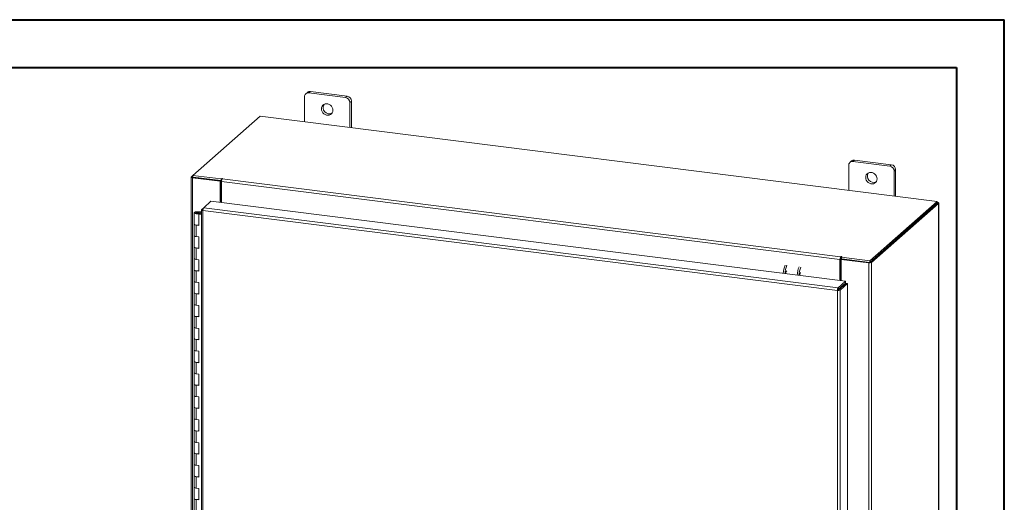
# Model space of a CAD drawing. Units: inches. Extents: x 0 to 23.4, y 0 to 16.5.
# Drawn here: x 15.3 to 23.4, y 12.6 to 16.5 of the extents above; entities that cross this region are included whole.
import ezdxf

# ---------------------------------------------------------------- set-up
doc = ezdxf.new("R2010")
doc.units = ezdxf.units.IN
doc.header["$MEASUREMENT"] = 0

msp = doc.modelspace()

# ---------------------------------------------------------------- linework, layer by layer
at = {"color": 7, "linetype": 'Continuous', "lineweight": 40}
for p, q in [((0.0031, 16.54389), (23.38893, 16.54389)), ((23.38893, 0.00846), (23.38893, 16.54389)), ((0.98736, 16.15019), (22.99523, 16.15019)), ((22.99523, 16.15019), (22.99523, 0.40216))]:
    msp.add_line(p, q, dxfattribs=at)
at = {"color": 7, "linetype": 'Continuous', "lineweight": 15}
for p, q in [((17.63855, 15.94461), (17.62525, 15.93288)), ((17.66368, 15.95193), (17.65039, 15.94021)), ((17.95346, 15.90203), (17.65039, 15.94021)), ((17.96676, 15.91375), (17.66368, 15.95193)), ((17.61484, 15.90886), (17.61484, 15.70366)), ((17.95346, 15.90203), (17.96676, 15.91375)), ((18.0023, 15.87344), (17.98901, 15.86172)), ((17.98901, 15.65652), (17.98901, 15.86172)), ((18.0023, 15.65485), (18.0023, 15.87344)), ((17.24937, 15.74971), (16.69425, 15.26014)), ((22.83391, 15.04612), (17.24937, 15.74971)), ((22.12854, 15.37892), (22.11524, 15.3672)), ((22.15367, 15.38625), (22.14038, 15.37452)), ((22.44345, 15.33634), (22.14038, 15.37452)), ((22.45674, 15.34806), (22.15367, 15.38625)), ((22.10483, 15.34318), (22.10483, 15.13798)), ((22.44345, 15.33634), (22.45674, 15.34806)), ((22.49229, 15.30776), (22.479, 15.29604)), ((22.479, 15.09084), (22.479, 15.29604)), ((22.49229, 15.08916), (22.49229, 15.30776)), ((16.68006, 15.24655), (16.68006, 10.74924)), ((16.68119, 15.24862), (16.69425, 15.26014)), ((16.69668, 15.24574), (16.6914, 15.24109)), ((16.91825, 15.2125), (16.6914, 15.24109)), ((16.6914, 10.74377), (16.6914, 15.24109)), ((16.69425, 15.26014), (16.92824, 15.23066)), ((16.69425, 15.24605), (16.69425, 15.26014)), ((16.69425, 15.24605), (16.92824, 15.21657)), ((16.92354, 15.21716), (16.69668, 15.24574)), ((16.91825, 15.2125), (16.92354, 15.21716)), ((16.91825, 15.03701), (16.91825, 15.2125)), ((16.92354, 15.03635), (16.92354, 15.21716)), ((16.9318, 15.2338), (16.92824, 15.23066)), ((16.92824, 15.21657), (16.92824, 15.23066)), ((16.92824, 15.21657), (16.93107, 15.21907)), ((22.03252, 14.56572), (16.92995, 15.20858)), ((16.92995, 15.03554), (16.92995, 15.20858)), ((16.93615, 15.23059), (16.93879, 15.23291)), ((16.93615, 15.23059), (22.03872, 14.58772)), ((16.7833, 14.99344), (16.84341, 15.04644)), ((16.84341, 15.04644), (22.07767, 14.38699)), ((22.27878, 14.55655), (22.83391, 15.04612)), ((22.27878, 14.54246), (22.83391, 15.03204)), ((22.83299, 15.03123), (22.2797, 14.54328)), ((22.84696, 15.02946), (22.29368, 14.54151)), ((22.83299, 15.03123), (22.84696, 15.02946)), ((22.83391, 15.03204), (22.83391, 15.04612)), ((22.83676, 15.037), (22.83391, 15.03736)), ((22.84696, 15.02946), (22.84696, 10.53215)), ((22.84809, 10.53422), (22.84809, 15.03153)), ((16.70454, 14.95228), (16.70454, 14.858)), ((16.72985, 14.96061), (16.7297, 14.95644)), ((16.7297, 14.95644), (16.75469, 14.95634)), ((16.72985, 14.96061), (16.75485, 14.96051)), ((16.75232, 14.95571), (16.74093, 14.95399)), ((16.74093, 14.95399), (16.74093, 14.95056)), ((16.75454, 14.94467), (16.75454, 14.95228)), ((16.75485, 14.96051), (16.75469, 14.95634)), ((16.75469, 14.95634), (16.76555, 14.9563)), ((16.75485, 14.96051), (16.76555, 14.96046)), ((16.76555, 14.97693), (16.76555, 10.82619)), ((16.76668, 14.97878), (16.7833, 14.99344)), ((16.76668, 14.97878), (16.77735, 14.97744)), ((22.01158, 14.31195), (16.77689, 14.97146)), ((16.77689, 14.97146), (16.77689, 10.82072)), ((22.01757, 14.33398), (16.7833, 14.99344)), ((16.74851, 14.94543), (16.74409, 14.94154)), ((16.76555, 14.93883), (16.74409, 14.94154)), ((16.74409, 14.84725), (16.74409, 14.94154)), ((16.76555, 14.94329), (16.74851, 14.94543)), ((16.70454, 14.858), (16.70454, 14.76371)), ((16.7207, 14.8502), (16.7207, 14.75592)), ((16.7207, 14.8502), (16.74409, 14.84725)), ((16.70454, 14.76371), (16.70454, 14.66943)), ((16.74409, 14.75297), (16.7207, 14.75592)), ((16.74409, 14.65869), (16.74409, 14.75297)), ((16.70454, 14.66943), (16.70454, 14.57515)), ((16.7207, 14.66164), (16.7207, 14.56736)), ((16.7207, 14.66164), (16.74409, 14.65869)), ((16.70454, 14.57515), (16.70454, 14.48087)), ((16.74409, 14.56441), (16.7207, 14.56736)), ((16.74409, 14.47013), (16.74409, 14.56441)), ((22.0378, 14.57037), (22.03252, 14.56572)), ((22.03252, 14.56572), (22.03252, 14.39268)), ((22.0378, 14.57037), (22.0378, 14.39201)), ((22.04136, 14.59005), (22.03872, 14.58772)), ((22.03872, 14.57364), (22.03872, 14.58772)), ((22.03872, 14.57364), (22.04136, 14.57597)), ((22.04136, 14.57597), (22.04136, 14.59005)), ((22.04421, 14.56669), (22.0495, 14.57135)), ((22.04421, 14.56669), (22.04421, 14.3912)), ((22.27107, 14.53811), (22.04421, 14.56669)), ((22.04479, 14.58603), (22.04835, 14.58917)), ((22.04479, 14.57195), (22.04479, 14.58603)), ((22.04479, 14.58603), (22.27878, 14.55655)), ((22.04479, 14.57195), (22.27878, 14.54246)), ((22.27635, 14.54277), (22.0495, 14.57135)), ((22.27635, 14.54277), (22.27107, 14.53811)), ((22.27878, 14.54246), (22.27878, 14.55655)), ((22.2797, 14.54328), (22.29368, 14.54151)), ((16.70454, 14.48087), (16.70454, 14.38659)), ((16.7207, 14.47308), (16.7207, 14.3788)), ((16.7207, 14.47308), (16.74409, 14.47013)), ((22.27107, 14.53811), (22.27107, 10.0408)), ((22.29368, 14.54151), (22.29368, 10.0442)), ((16.70454, 14.38659), (16.70454, 14.29231)), ((22.01757, 14.33398), (22.07767, 14.38699)), ((22.07767, 14.3729), (22.07767, 14.38699)), ((16.74409, 14.37585), (16.7207, 14.3788)), ((16.74409, 14.28157), (16.74409, 14.37585)), ((22.01686, 14.31661), (22.01158, 14.31195)), ((22.01158, 10.16121), (22.01158, 14.31195)), ((22.01757, 14.3199), (22.07767, 14.3729)), ((22.01757, 14.33398), (22.01757, 14.3199)), ((22.02021, 14.3169), (22.08031, 14.3699)), ((22.03419, 14.31514), (22.02021, 14.3169)), ((22.09429, 14.36814), (22.03419, 14.31514)), ((22.03419, 14.31514), (22.03419, 10.16483)), ((22.04421, 14.3434), (22.04421, 14.33807)), ((22.08031, 14.3699), (22.09429, 14.36814)), ((22.09429, 14.36814), (22.09429, 10.21784)), ((16.70454, 14.29231), (16.70454, 14.19803)), ((16.7207, 14.28452), (16.7207, 14.19023)), ((16.7207, 14.28452), (16.74409, 14.28157)), ((16.70454, 14.19803), (16.70454, 14.10375)), ((16.74409, 14.18729), (16.7207, 14.19023)), ((16.74409, 14.09301), (16.74409, 14.18729)), ((16.70454, 14.10375), (16.70454, 14.00947)), ((16.7207, 14.09595), (16.7207, 14.00167)), ((16.7207, 14.09595), (16.74409, 14.09301)), ((16.70454, 14.00947), (16.70454, 13.91519)), ((16.74409, 13.99873), (16.7207, 14.00167)), ((16.74409, 13.90445), (16.74409, 13.99873)), ((16.70454, 13.91519), (16.70454, 13.82091)), ((16.7207, 13.90739), (16.7207, 13.81311)), ((16.7207, 13.90739), (16.74409, 13.90445)), ((16.70454, 13.82091), (16.70454, 13.72662)), ((16.74409, 13.81016), (16.7207, 13.81311)), ((16.74409, 13.71588), (16.74409, 13.81016)), ((16.70454, 13.72662), (16.70454, 13.63234)), ((16.7207, 13.71883), (16.7207, 13.62455)), ((16.7207, 13.71883), (16.74409, 13.71588)), ((16.70454, 13.63234), (16.70454, 13.53806)), ((16.74409, 13.6216), (16.7207, 13.62455)), ((16.74409, 13.52732), (16.74409, 13.6216)), ((16.70454, 13.53806), (16.70454, 13.44378)), ((16.7207, 13.53027), (16.7207, 13.43599)), ((16.7207, 13.53027), (16.74409, 13.52732)), ((16.70454, 13.44378), (16.70454, 13.3495)), ((16.74409, 13.43304), (16.7207, 13.43599)), ((16.74409, 13.33876), (16.74409, 13.43304)), ((16.70454, 13.3495), (16.70454, 13.25522)), ((16.7207, 13.34171), (16.7207, 13.24743)), ((16.7207, 13.34171), (16.74409, 13.33876)), ((16.70454, 13.25522), (16.70454, 13.16094)), ((16.74409, 13.24448), (16.7207, 13.24743)), ((16.74409, 13.1502), (16.74409, 13.24448)), ((16.70454, 13.16094), (16.70454, 13.06666)), ((16.7207, 13.15314), (16.7207, 13.05886)), ((16.7207, 13.15314), (16.74409, 13.1502)), ((16.70454, 13.06666), (16.70454, 12.97238)), ((16.74409, 13.05592), (16.7207, 13.05886)), ((16.74409, 12.96164), (16.74409, 13.05592)), ((16.70454, 12.97238), (16.70454, 12.8781)), ((16.7207, 12.96458), (16.7207, 12.8703)), ((16.7207, 12.96458), (16.74409, 12.96164)), ((16.70454, 12.8781), (16.70454, 12.78382)), ((16.74409, 12.86736), (16.7207, 12.8703)), ((16.74409, 12.77307), (16.74409, 12.86736)), ((16.70454, 12.78382), (16.70454, 12.68953)), ((16.7207, 12.77602), (16.7207, 12.68174)), ((16.7207, 12.77602), (16.74409, 12.77307)), ((16.70454, 12.68953), (16.70454, 12.59525)), ((16.74409, 12.67879), (16.7207, 12.68174)), ((16.74409, 12.58451), (16.74409, 12.67879)), ((16.70454, 12.59525), (16.70454, 12.50097)), ((16.7207, 12.58746), (16.7207, 12.49318)), ((16.7207, 12.58746), (16.74409, 12.58451))]:
    msp.add_line(p, q, dxfattribs=at)
at = {"color": 8, "linetype": 'Continuous', "lineweight": 15}
for p, q in [((16.69425, 15.24698), (16.68119, 15.24862)), ((16.9318, 15.22201), (16.9318, 15.2338)), ((22.83391, 15.03449), (22.83676, 15.037)), ((16.7297, 14.95644), (16.7297, 14.94811)), ((22.0316, 14.33228), (22.0316, 14.32694))]:
    msp.add_line(p, q, dxfattribs=at)
at = {"color": 7, "linetype": 'Continuous', "lineweight": 15, "flags": 128}
for points in [[(17.8487, 15.79737), (17.84734, 15.80883), (17.84334, 15.81996), (17.83693, 15.83012), (17.82849, 15.83871), (17.81851, 15.84525), (17.80756, 15.84935), (17.79629, 15.85077), (17.78534, 15.84943), (17.77536, 15.84541), (17.76692, 15.83894), (17.76051, 15.83039), (17.75651, 15.82027), (17.75515, 15.80916), (17.75651, 15.79771), (17.76051, 15.78658), (17.76692, 15.77642), (17.77536, 15.76782), (17.78534, 15.76128), (17.79629, 15.75718), (17.80756, 15.75576), (17.81851, 15.7571), (17.82849, 15.76112), (17.83693, 15.7676), (17.84334, 15.77614), (17.84734, 15.78626), (17.8487, 15.79737)], [(22.33868, 15.23169), (22.33733, 15.24314), (22.33333, 15.25427), (22.32692, 15.26443), (22.31848, 15.27303), (22.3085, 15.27957), (22.29755, 15.28367), (22.28628, 15.28509), (22.27533, 15.28375), (22.26535, 15.27972), (22.25691, 15.27325), (22.2505, 15.26471), (22.2465, 15.25458), (22.24514, 15.24347), (22.2465, 15.23202), (22.2505, 15.22089), (22.25691, 15.21073), (22.26535, 15.20213), (22.27533, 15.19559), (22.28628, 15.19149), (22.29755, 15.19007), (22.3085, 15.19141), (22.31848, 15.19544), (22.32692, 15.20191), (22.33333, 15.21046), (22.33733, 15.22058), (22.33868, 15.23169)], [(16.68119, 15.24862), (16.6803, 15.24752), (16.68007, 15.24637), (16.68051, 15.24523), (16.68161, 15.24415), (16.68333, 15.24316), (16.68559, 15.24229), (16.68832, 15.24159), (16.6914, 15.24109)], [(16.93879, 15.23291), (16.93903, 15.23339), (16.9387, 15.23387), (16.93785, 15.23426), (16.93662, 15.23452), (16.93518, 15.2346), (16.93376, 15.23449), (16.93257, 15.23421), (16.9318, 15.2338)], [(22.84696, 15.02946), (22.84786, 15.03057), (22.84809, 15.03171), (22.84764, 15.03285), (22.84654, 15.03394), (22.84483, 15.03493), (22.84256, 15.03579), (22.83984, 15.03649), (22.83676, 15.037)], [(16.70454, 14.95238), (16.70509, 14.954), (16.70657, 14.95556), (16.70893, 14.95699), (16.71208, 14.95824), (16.71591, 14.95926), (16.72026, 14.96001), (16.72497, 14.96047), (16.72985, 14.96061)], [(16.72924, 14.94394), (16.72436, 14.94412), (16.71969, 14.94462), (16.7154, 14.94541), (16.71165, 14.94646), (16.70859, 14.94773), (16.70633, 14.94918), (16.70497, 14.95075), (16.70454, 14.95238)], [(16.74093, 14.95399), (16.74204, 14.9524), (16.74121, 14.95078), (16.73857, 14.9494), (16.73454, 14.94846), (16.72973, 14.94811), (16.72489, 14.94841), (16.72078, 14.94931), (16.71802, 14.95066), (16.71704, 14.95227), (16.718, 14.95388), (16.72075, 14.95524), (16.72486, 14.95614), (16.7297, 14.95644)], [(16.75454, 14.95217), (16.754, 14.95055), (16.75252, 14.94899), (16.75016, 14.94756), (16.747, 14.94631), (16.74318, 14.94529), (16.73883, 14.94454), (16.73412, 14.94408), (16.72924, 14.94394)], [(16.70454, 14.858), (16.70489, 14.85661), (16.70778, 14.8539), (16.71327, 14.85167), (16.7207, 14.8502)], [(16.74409, 14.85122), (16.73643, 14.84999), (16.72794, 14.84968), (16.71964, 14.85034), (16.71249, 14.8519), (16.70733, 14.85417), (16.70477, 14.85689), (16.70454, 14.858)], [(16.7207, 14.75592), (16.71327, 14.75739), (16.70778, 14.75962), (16.70489, 14.76233), (16.70454, 14.76371)], [(16.70454, 14.76371), (16.70477, 14.76261), (16.70733, 14.75989), (16.71249, 14.75762), (16.71964, 14.75606), (16.7207, 14.75592)], [(16.70454, 14.66943), (16.70489, 14.66805), (16.70778, 14.66534), (16.71327, 14.66311), (16.7207, 14.66164)], [(16.74409, 14.66266), (16.73643, 14.66142), (16.72794, 14.66112), (16.71964, 14.66178), (16.71249, 14.66334), (16.70733, 14.66561), (16.70477, 14.66833), (16.70454, 14.66943)], [(16.7207, 14.56736), (16.71327, 14.56883), (16.70778, 14.57105), (16.70489, 14.57377), (16.70454, 14.57515)], [(16.70454, 14.57515), (16.70477, 14.57404), (16.70733, 14.57133), (16.71249, 14.56906), (16.71964, 14.5675), (16.7207, 14.56736)], [(22.04835, 14.58917), (22.04859, 14.58965), (22.04826, 14.59012), (22.04741, 14.59052), (22.04618, 14.59078), (22.04474, 14.59086), (22.04332, 14.59075), (22.04213, 14.59046), (22.04136, 14.59005)], [(16.70454, 14.48087), (16.70489, 14.47949), (16.70778, 14.47677), (16.71327, 14.47455), (16.7207, 14.47308)], [(16.74409, 14.47409), (16.73643, 14.47286), (16.72794, 14.47256), (16.71964, 14.47322), (16.71249, 14.47478), (16.70733, 14.47705), (16.70477, 14.47976), (16.70454, 14.48087)], [(16.7207, 14.3788), (16.71327, 14.38027), (16.70778, 14.38249), (16.70489, 14.38521), (16.70454, 14.38659)], [(16.70454, 14.38659), (16.70477, 14.38548), (16.70733, 14.38277), (16.71249, 14.3805), (16.71964, 14.37894), (16.7207, 14.3788)], [(21.70953, 14.45798), (21.7072, 14.45697), (21.70446, 14.45309), (21.70213, 14.44688), (21.70057, 14.4393), (21.70011, 14.43456)], [(16.70454, 14.29231), (16.70489, 14.29093), (16.70778, 14.28821), (16.71327, 14.28599), (16.7207, 14.28452)], [(16.74409, 14.28553), (16.73643, 14.2843), (16.72794, 14.28399), (16.71964, 14.28466), (16.71249, 14.28622), (16.70733, 14.28849), (16.70477, 14.2912), (16.70454, 14.29231)], [(16.7207, 14.19023), (16.71327, 14.1917), (16.70778, 14.19393), (16.70489, 14.19665), (16.70454, 14.19803)], [(16.70454, 14.19803), (16.70477, 14.19692), (16.70733, 14.19421), (16.71249, 14.19194), (16.71964, 14.19038), (16.7207, 14.19023)], [(16.70454, 14.10375), (16.70489, 14.10237), (16.70778, 14.09965), (16.71327, 14.09742), (16.7207, 14.09595)], [(16.74409, 14.09697), (16.73643, 14.09574), (16.72794, 14.09543), (16.71964, 14.0961), (16.71249, 14.09766), (16.70733, 14.09992), (16.70477, 14.10264), (16.70454, 14.10375)], [(16.7207, 14.00167), (16.71327, 14.00314), (16.70778, 14.00537), (16.70489, 14.00809), (16.70454, 14.00947)], [(16.70454, 14.00947), (16.70477, 14.00836), (16.70733, 14.00564), (16.71249, 14.00337), (16.71964, 14.00182), (16.7207, 14.00167)], [(16.70454, 13.91519), (16.70489, 13.9138), (16.70778, 13.91109), (16.71327, 13.90886), (16.7207, 13.90739)], [(16.74409, 13.90841), (16.73643, 13.90718), (16.72794, 13.90687), (16.71964, 13.90754), (16.71249, 13.90909), (16.70733, 13.91136), (16.70477, 13.91408), (16.70454, 13.91519)], [(16.7207, 13.81311), (16.71327, 13.81458), (16.70778, 13.81681), (16.70489, 13.81952), (16.70454, 13.82091)], [(16.70454, 13.82091), (16.70477, 13.8198), (16.70733, 13.81708), (16.71249, 13.81481), (16.71964, 13.81325), (16.7207, 13.81311)], [(16.70454, 13.72662), (16.70489, 13.72524), (16.70778, 13.72253), (16.71327, 13.7203), (16.7207, 13.71883)], [(16.74409, 13.71985), (16.73643, 13.71861), (16.72794, 13.71831), (16.71964, 13.71897), (16.71249, 13.72053), (16.70733, 13.7228), (16.70477, 13.72552), (16.70454, 13.72662)], [(16.7207, 13.62455), (16.71327, 13.62602), (16.70778, 13.62825), (16.70489, 13.63096), (16.70454, 13.63234)], [(16.70454, 13.63234), (16.70477, 13.63124), (16.70733, 13.62852), (16.71249, 13.62625), (16.71964, 13.62469), (16.7207, 13.62455)], [(16.70454, 13.53806), (16.70489, 13.53668), (16.70778, 13.53396), (16.71327, 13.53174), (16.7207, 13.53027)], [(16.74409, 13.53129), (16.73643, 13.53005), (16.72794, 13.52975), (16.71964, 13.53041), (16.71249, 13.53197), (16.70733, 13.53424), (16.70477, 13.53695), (16.70454, 13.53806)], [(16.7207, 13.43599), (16.71327, 13.43746), (16.70778, 13.43968), (16.70489, 13.4424), (16.70454, 13.44378)], [(16.70454, 13.44378), (16.70477, 13.44267), (16.70733, 13.43996), (16.71249, 13.43769), (16.71964, 13.43613), (16.7207, 13.43599)], [(16.70454, 13.3495), (16.70489, 13.34812), (16.70778, 13.3454), (16.71327, 13.34318), (16.7207, 13.34171)], [(16.74409, 13.34272), (16.73643, 13.34149), (16.72794, 13.34119), (16.71964, 13.34185), (16.71249, 13.34341), (16.70733, 13.34568), (16.70477, 13.34839), (16.70454, 13.3495)], [(16.7207, 13.24743), (16.71327, 13.2489), (16.70778, 13.25112), (16.70489, 13.25384), (16.70454, 13.25522)], [(16.70454, 13.25522), (16.70477, 13.25411), (16.70733, 13.2514), (16.71249, 13.24913), (16.71964, 13.24757), (16.7207, 13.24743)], [(16.70454, 13.16094), (16.70489, 13.15956), (16.70778, 13.15684), (16.71327, 13.15461), (16.7207, 13.15314)], [(16.74409, 13.15416), (16.73643, 13.15293), (16.72794, 13.15262), (16.71964, 13.15329), (16.71249, 13.15485), (16.70733, 13.15712), (16.70477, 13.15983), (16.70454, 13.16094)], [(16.7207, 13.05886), (16.71327, 13.06033), (16.70778, 13.06256), (16.70489, 13.06528), (16.70454, 13.06666)], [(16.70454, 13.06666), (16.70477, 13.06555), (16.70733, 13.06283), (16.71249, 13.06057), (16.71964, 13.05901), (16.7207, 13.05886)], [(16.70454, 12.97238), (16.70489, 12.971), (16.70778, 12.96828), (16.71327, 12.96605), (16.7207, 12.96458)], [(16.74409, 12.9656), (16.73643, 12.96437), (16.72794, 12.96406), (16.71964, 12.96473), (16.71249, 12.96628), (16.70733, 12.96855), (16.70477, 12.97127), (16.70454, 12.97238)], [(16.7207, 12.8703), (16.71327, 12.87177), (16.70778, 12.874), (16.70489, 12.87671), (16.70454, 12.8781)], [(16.70454, 12.8781), (16.70477, 12.87699), (16.70733, 12.87427), (16.71249, 12.872), (16.71964, 12.87045), (16.7207, 12.8703)], [(16.70454, 12.78382), (16.70489, 12.78243), (16.70778, 12.77972), (16.71327, 12.77749), (16.7207, 12.77602)], [(16.74409, 12.77704), (16.73643, 12.77581), (16.72794, 12.7755), (16.71964, 12.77616), (16.71249, 12.77772), (16.70733, 12.77999), (16.70477, 12.78271), (16.70454, 12.78382)], [(16.7207, 12.68174), (16.71327, 12.68321), (16.70778, 12.68544), (16.70489, 12.68815), (16.70454, 12.68953)], [(16.70454, 12.68953), (16.70477, 12.68843), (16.70733, 12.68571), (16.71249, 12.68344), (16.71964, 12.68188), (16.7207, 12.68174)], [(16.70454, 12.59525), (16.70489, 12.59387), (16.70778, 12.59116), (16.71327, 12.58893), (16.7207, 12.58746)], [(16.74409, 12.58848), (16.73643, 12.58724), (16.72794, 12.58694), (16.71964, 12.5876), (16.71249, 12.58916), (16.70733, 12.59143), (16.70477, 12.59415), (16.70454, 12.59525)]]:
    msp.add_lwpolyline(points, dxfattribs=at)
at = {"color": 7, "linetype": 'Continuous', "lineweight": 15}
for centre, radius, start, end in [((17.64576, 15.90963), 0.03093, 81.398635, 181.420609), ((17.65919, 15.92058), 0.03168, 81.841587, 130.661207), ((17.82009, 15.81929), 0.05133, 148.823279, 293.995966), ((17.94751, 15.86095), 0.0415, 1.058709, 81.760535), ((17.96081, 15.87268), 0.0415, 1.058709, 81.760535), ((22.13575, 15.34394), 0.03093, 81.398635, 181.420609), ((22.14918, 15.35489), 0.03168, 81.841587, 130.661207), ((22.31008, 15.2536), 0.05133, 148.823279, 293.995966), ((22.4375, 15.29527), 0.0415, 1.058709, 81.760535), ((22.4508, 15.30699), 0.0415, 1.058709, 81.760535), ((16.96441, 15.21074), 0.03453, 144.930944, 183.593111), ((16.75008, 14.95184), 0.00447, 4.272567, 59.980864), ((22.06699, 14.56788), 0.03453, 144.930944, 183.593111), ((22.04291, 14.5707), 0.00512, 144.930944, 183.593111), ((22.04453, 14.57019), 0.00658, 87.706481, 118.717967), ((21.75471, 14.44561), 0.18933, 156.708186, 178.212602), ((21.76869, 14.44385), 0.18933, 156.708186, 178.212602), ((21.61022, 14.45263), 0.02511, 127.915695, 188.284992), ((21.86945, 14.43116), 0.18933, 156.708186, 178.212602), ((21.88343, 14.4294), 0.18933, 156.708186, 178.212602), ((22.27753, 14.57204), 0.03453, 259.226133, 297.8883), ((21.9904, 14.34365), 0.04734, 344.236712, 352.313018)]:
    msp.add_arc(centre, radius, start, end, dxfattribs=at)
for points in [[(16.76668, 14.97878), (16.76611, 14.97805), (16.76498, 14.97659), (16.76673, 14.97436), (16.77072, 14.97246), (16.77483, 14.97179), (16.77689, 14.97146)], [(16.77689, 14.97146), (16.777, 14.97371), (16.77722, 14.9782), (16.77871, 14.98492), (16.78081, 14.99055), (16.78247, 14.99247), (16.7833, 14.99344)], [(22.01757, 14.33398), (22.01677, 14.33302), (22.01518, 14.33108), (22.01318, 14.32544), (22.0118, 14.3187), (22.01165, 14.3142), (22.01158, 14.31195)], [(22.01158, 14.31195), (22.01382, 14.31174), (22.01831, 14.31133), (22.02516, 14.31186), (22.03101, 14.31313), (22.03313, 14.31447), (22.03419, 14.31514)], [(22.01757, 14.3199), (22.01746, 14.31975), (22.01726, 14.31946), (22.01701, 14.31862), (22.01685, 14.31762), (22.01686, 14.31694), (22.01686, 14.31661)], [(22.01686, 14.31661), (22.01719, 14.31656), (22.01786, 14.31647), (22.01887, 14.3165), (22.01974, 14.31665), (22.02005, 14.31681), (22.02021, 14.3169)]]:
    msp.add_open_spline(points, degree=3, dxfattribs=at)

doc.saveas('drawing.dxf')
